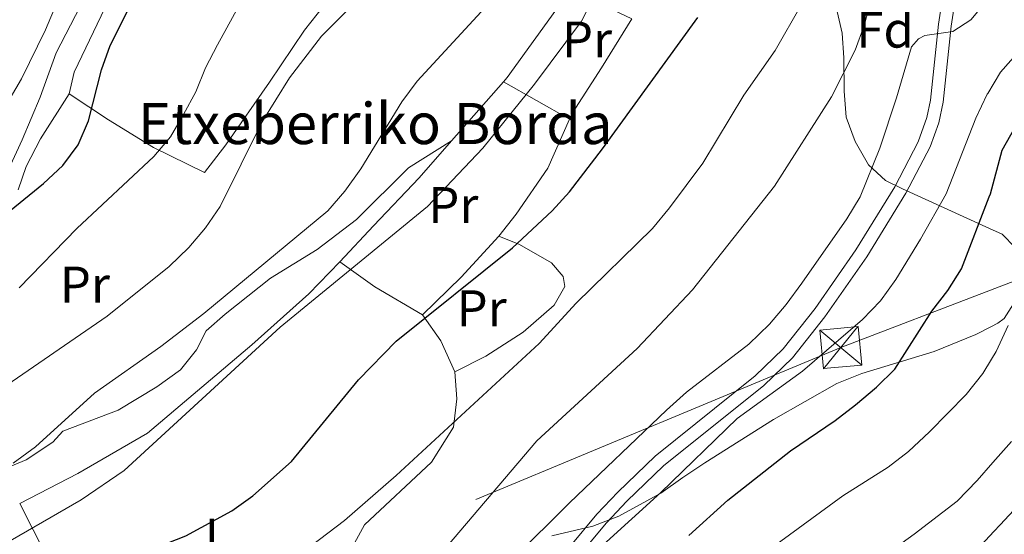
# Model space of a CAD drawing. Units: metres. Extents: x 593204 to 600051, y 4770710 to 4775433.
# Drawn here: x 596468 to 596659, y 4770906 to 4771006 of the extents above; entities that cross this region are included whole.
import ezdxf
from ezdxf.enums import TextEntityAlignment as Align

# ---------------------------------------------------------------- set-up
doc = ezdxf.new("R2010")
doc.units = ezdxf.units.M
doc.header["$MEASUREMENT"] = 0
for name, pattern in [('DGN Style 2', [85.3944, 51.23664, -34.15776]), ('DGN Style 3', [119.55216000000001, 85.3944, -34.15776]), ('DGN Style 7', [170.7888, 76.85496, -34.15776, 25.61832, -34.15776])]:
    doc.linetypes.add(name, pattern=pattern)
for name, color, linetype, lineweight in [('Nivel 20', 7, 'Continuous', 0), ('Nivel 21', 7, 'Continuous', 0), ('Nivel 32', 7, 'Continuous', 0), ('Nivel 35', 7, 'Continuous', 0), ('Nivel 37', 7, 'Continuous', 0), ('Nivel 4', 7, 'Continuous', 0), ('Nivel 44', 7, 'Continuous', 0), ('Nivel 5', 7, 'Continuous', 0), ('Nivel 57', 7, 'Continuous', 0)]:
    doc.layers.add(name, color=color, linetype=linetype, lineweight=lineweight)
doc.styles.add('Style-Arial', font='txt')
doc.styles.add('Style-Arial Narrow', font='txt')

# ---------------------------------------------------------------- blocks, each defined once
blk = doc.blocks.new('5TME')
at = {"layer": 'Nivel 32', "color": 7, "linetype": 'Continuous', "lineweight": 0}
for p, q in [((-37.49965074658394, 37.49965074658394), (37.49965077638626, -37.49965077638626)), ((37.19965356588364, 37.79964795708656), (-37.09965446591377, -37.79964795708656))]:
    blk.add_line(p, q, dxfattribs=at)
at = {"layer": 'Nivel 32', "color": 7, "linetype": 'Continuous', "lineweight": 0, "flags": 128}
blk.add_lwpolyline([(-37.49965074658394, -37.49965077638626), (37.49965077638626, -37.49965077638626), (37.49965077638626, 37.49965074658394), (-37.49965074658394, 37.49965074658394), (-37.09965446591377, -37.79964795708656)], dxfattribs=at)

msp = doc.modelspace()

# ---------------------------------------------------------------- linework, layer by layer
at = {"layer": 'Nivel 20', "color": 7, "linetype": 'DGN Style 2', "lineweight": 0, "extrusion": (0.1207984479266446, -0.1064176803163298, 0.9869564389042736), "elevation": -435105.0988837094, "flags": 128}
msp.add_lwpolyline([(3974304.060798611, 2670929.077366291), (3974305.180262771, 2670929.077366291), (3974325.494088672, 2670931.127214385)], dxfattribs=at)
at = {"layer": 'Nivel 20', "color": 7, "linetype": 'DGN Style 2', "lineweight": 0, "extrusion": (-0.0008615532501268614, -0.000980858349056397, 0.999999147821085), "elevation": -4637.119827580252, "flags": 128}
msp.add_lwpolyline([(596552.1680518724, 4770980.346682638), (596562.2780653499, 4770991.856688173)], dxfattribs=at)
at = {"layer": 'Nivel 20', "color": 7, "linetype": 'DGN Style 2', "lineweight": 0, "extrusion": (0.2335582476665347, -0.1323981046258972, 0.9632867106102978), "elevation": -491802.5090095223, "flags": 128}
msp.add_lwpolyline([(4444695.541984268, 1766643.41631343), (4444695.541984268, 1766658.762260782)], dxfattribs=at)
at = {"layer": 'Nivel 20', "color": 7, "linetype": 'DGN Style 2', "lineweight": 0, "extrusion": (-0.04853432761521238, -0.01688150525746511, 0.9986788441852473), "elevation": -108944.6652396643, "flags": 128}
msp.add_lwpolyline([(-4310177.630467182, 2128023.330092002), (-4310172.472693371, 2128013.794502385), (-4310168.045467297, 2128004.258912772)], dxfattribs=at)
at = {"layer": 'Nivel 20', "color": 7, "linetype": 'DGN Style 2', "lineweight": 0, "extrusion": (0.3879054139122152, 0.1060493525868006, 0.9155779184064639), "elevation": 737862.9689698823, "flags": 128}
msp.add_lwpolyline([(4444761.67962708, -1678556.141153865), (4444755.222085541, -1678561.935147069), (4444747.499369755, -1678570.091498025)], dxfattribs=at)
at = {"layer": 'Nivel 20', "color": 7, "linetype": 'DGN Style 2', "lineweight": 0, "extrusion": (0.2289608833409839, -0.1139124571197565, 0.966747570988754), "elevation": -406353.1837262722, "flags": 128}
msp.add_lwpolyline([(4537219.52211234, 1538289.876596941), (4537216.564079843, 1538284.206610719), (4537212.412735663, 1538278.927658036)], dxfattribs=at)
at = {"layer": 'Nivel 20', "color": 7, "linetype": 'DGN Style 2', "lineweight": 0}
for points in [[(596477.5399999991, 4770991.75, 576.62), (596478.5300000012, 4770995.98, 576.5), (596485.25, 4771010.15, 576.46), (596490.3500000015, 4771019.689999999, 576.65), (596495.4200000018, 4771025.050000001, 576), (596503.0100000016, 4771031.32, 575.58), (596509.3399999999, 4771034.859999999, 574.99), (596516.379999999, 4771036.1, 573.15), (596523.7600000016, 4771034.810000001, 571.19), (596540.0599999987, 4771026.310000001, 566.98)], [(596540.0599999987, 4771026.310000001, 566.98), (596532.1400000006, 4771015.390000001, 566.8000000000001), (596523.3099999987, 4771004.15, 566.77), (596516.5, 4770994.01, 567.01), (596508.0199999996, 4770981.859999999, 567.69), (596503.870000001, 4770976.470000001, 567.9), (596493.9800000004, 4770981.33, 570.79), (596485.2100000009, 4770986.699999999, 573.73), (596477.5399999991, 4770991.75, 576.62)], [(596574.6700000018, 4771011.529999999, 556.85), (596579.6000000015, 4771009.9, 555.2), (596587.0100000016, 4771006.35, 552.96), (596581.0700000003, 4770996.84, 553.0500000000001), (596575.4299999997, 4770988.060000001, 552.5), (596574.879999999, 4770986.82, 552.4)], [(596479.6799999997, 4771008.790000001, 579.47), (596475.0399999991, 4770999.75, 579.75), (596471.9299999997, 4770991.119999999, 579.44), (596468.4299999997, 4770982.83, 578.5500000000001), (596465.8500000015, 4770977.189999999, 578.4), (596462.3999999985, 4770974.380000001, 578.5500000000001), (596453.3399999999, 4770971.619999999, 579.35), (596443.1900000013, 4770970.189999999, 581.4), (596432.8000000007, 4770969.59, 583.21), (596422.0199999996, 4770969.529999999, 586.07), (596413.8599999994, 4770968.93, 587.94), (596404.75, 4770967.119999999, 589.02), (596391.2199999988, 4770962.609999999, 588.65), (596379.2199999988, 4770959.540000001, 588.4300000000001), (596369.7899999991, 4770958.689999999, 588.65), (596360, 4770958.800000001, 588.86), (596349.4200000018, 4770958.32, 588.5500000000001), (596334.9800000004, 4770956.640000001, 588.03), (596327.3399999999, 4770956.880000001, 588), (596318.9200000018, 4770958.35, 588.34), (596313, 4770958.960000001, 587.76), (596307.4800000004, 4770958.210000001, 585.61)], [(596467.6600000001, 4770973.07, 575.8000000000001), (596469.2199999988, 4770977.619999999, 577), (596471.9800000004, 4770983.029999999, 577.3000000000001), (596477.5399999991, 4770991.75, 576.62)], [(596574.879999999, 4770986.82, 552.4), (596570.6600000001, 4770977.290000001, 551.67), (596564.4800000004, 4770968.310000001, 551.1800000000001), (596561.120000001, 4770964.050000001, 550.8100000000001)], [(596551.9100000001, 4770982.6, 556.5), (596543.5799999982, 4770977.35, 557.85), (596533.4600000009, 4770967.279999999, 557.97), (596525.8200000003, 4770961.470000001, 558.03), (596516.7199999988, 4770955.859999999, 558.49), (596507.9100000001, 4770948.880000001, 558.58), (596504.1999999993, 4770945.65, 558.49), (596502.3200000003, 4770941.9, 558.09), (596499.2300000004, 4770938.029999999, 557.6), (596494.629999999, 4770934.75, 557.66), (596487.0899999999, 4770930.16, 558.0600000000001), (596476.3599999994, 4770926.07, 559.08), (596474.3599999994, 4770923.93, 559.5), (596469.1799999997, 4770920.529999999, 559.54), (596452.4299999997, 4770913.41, 559.87)], [(596530.2199999988, 4770959.050000001, 555.44), (596536.7699999996, 4770966.040000001, 556.12), (596545.620000001, 4770975.439999999, 556.49), (596551.9100000001, 4770982.6, 556.5)], [(596552.5899999999, 4770937.66, 547.03), (596558.5799999982, 4770940.689999999, 546.57), (596565.8500000015, 4770945.390000001, 546.48), (596571.879999999, 4770950.6, 546.66), (596573.9800000004, 4770954.279999999, 546.85), (596573.6099999994, 4770956.23, 547.03), (596571.3500000015, 4770958.85, 547.92), (596565.129999999, 4770962.449999999, 549.67), (596561.120000001, 4770964.050000001, 550.8100000000001)], [(596467.9400000013, 4770912.02, 556.33), (596479.2199999988, 4770917.880000001, 556.0600000000001), (596492.8200000003, 4770925.689999999, 555.57), (596513.0899999999, 4770942.9, 555.41), (596524.1999999993, 4770952.83, 555.29), (596530.2199999988, 4770959.050000001, 555.44)], [(596552.5899999999, 4770937.66, 547.03), (596552.9299999997, 4770932.41, 546.11), (596552.3099999987, 4770926.869999999, 544.89), (596548.0599999987, 4770920.07, 544.36), (596535.0199999996, 4770907.85, 544.09), (596532.6999999993, 4770903.6, 543.57), (596532.0300000012, 4770898.529999999, 542.3100000000001), (596533.25, 4770893.210000001, 540.44), (596536.8200000003, 4770884.050000001, 538.26), (596528.7300000004, 4770877.880000001, 538.29), (596516.1799999997, 4770868.9, 538.75), (596504.3399999999, 4770862.26, 539.21), (596495.5899999999, 4770858.16, 539.51)], [(596467.9400000013, 4770912.02, 556.33), (596473.2100000009, 4770901.720000001, 552.53), (596487.620000001, 4770873.1, 542.77), (596492.620000001, 4770863.76, 540.44), (596495.5899999999, 4770858.16, 539.51)]]:
    msp.add_polyline3d(points, dxfattribs=at)
at = {"layer": 'Nivel 21', "color": 7, "linetype": 'DGN Style 3', "lineweight": 0}
msp.add_polyline3d([(596574.8200000003, 4770903.449999999, 529.98), (596580.2199999988, 4770909.93, 530.24), (596584.25, 4770914.220000001, 530.4300000000001), (596591.5199999996, 4770921.220000001, 530.47), (596610.9899999984, 4770936.890000001, 531.05), (596616.4600000009, 4770942.140000001, 531.4300000000001), (596622.6400000006, 4770949.970000001, 532.04), (596630.5599999987, 4770961.369999999, 532.63), (596638.120000001, 4770973.689999999, 532.79), (596642.7100000009, 4770982.439999999, 532.91), (596644.379999999, 4770987.15, 533.05), (596645.0700000003, 4770990.51, 533.35), (596646.6099999994, 4771005.32, 535.2), (596647.8599999994, 4771013.5, 536.26)], dxfattribs=at)
at = {"layer": 'Nivel 21', "color": 7, "linetype": 'Continuous', "lineweight": 0}
msp.add_polyline3d([(596576.8200000003, 4770901.949999999, 529.98), (596582.1000000015, 4770908.279999999, 530.24), (596586.0300000012, 4770912.460000001, 530.4300000000001), (596593.1799999997, 4770919.34, 530.47), (596612.6400000006, 4770935.01, 531.05), (596618.2600000016, 4770940.390000001, 531.42), (596624.5399999991, 4770948.33, 532.04), (596632.6700000018, 4770960.02, 532.63), (596640.2899999991, 4770972.449999999, 532.79), (596645, 4770981.439999999, 532.91), (596646.6999999993, 4770986.140000001, 533.04), (596647.5399999991, 4770990.130000001, 533.35), (596649.0799999982, 4771004.939999999, 535.2), (596650.3099999987, 4771013.02, 536.26)], dxfattribs=at)
at = {"layer": 'Nivel 32', "color": 6, "linetype": 'DGN Style 7', "lineweight": 0, "extrusion": (-0.03936898788767151, -0.01513699954933087, 0.999110081040795), "elevation": -95185.89902052158, "flags": 128}
msp.add_lwpolyline([(-4239008.260166497, 2267100.799836792), (-4239008.260166496, 2267358.275532927)], dxfattribs=at)
at = {"layer": 'Nivel 32', "color": 6, "linetype": 'DGN Style 7', "lineweight": 0}
msp.add_polyline3d([(596656.75, 4770953.560000001, 522.26), (596627.620000001, 4770942.359999999, 529.42), (596527.0199999996, 4770900.48, 543.79), (596417.1099999994, 4770857.710000001, 547.49), (596289.9800000004, 4770809, 540.8), (596147.5899999999, 4770788.800000001, 529.87), (596032.25, 4770768.529999999, 508.08), (595926.8500000015, 4770752.4, 492.08), (595895.2199999988, 4770746.640000001, 485.82)], dxfattribs=at)
at = {"layer": 'Nivel 35', "color": 92, "linetype": 'DGN Style 3', "lineweight": 0}
for points in [[(596656.5799999982, 4770965.58, 533.91), (596639.620000001, 4770973.26, 544.9300000000001), (596636.3500000015, 4770974.91, 546.8000000000001), (596633.0399999991, 4770977.970000001, 548.76), (596630.4200000018, 4770982.51, 550.23), (596628.7100000009, 4770987.23, 550.29), (596628.3200000003, 4770992.310000001, 551.8000000000001), (596628.2199999988, 4770998.75, 554.53), (596627.8900000006, 4771003.58, 555.8100000000001), (596626.379999999, 4771010.390000001, 557.11)], [(596656.8500000015, 4770946.42, 526.98), (596658.1900000013, 4770947.109999999, 526.63), (596659.4100000001, 4770948.040000001, 526.29), (596662.1400000006, 4770952.310000001, 526.33), (596662.5599999987, 4770953.76, 526.66), (596662.6600000001, 4770957.76, 528.01), (596661.5300000012, 4770961.880000001, 528.87), (596659.0399999991, 4770964.460000001, 532.3100000000001), (596656.5799999982, 4770965.58, 533.91)], [(596571.4200000018, 4770905.699999999, 540.89), (596579.4200000018, 4770907.58, 538.46), (596584.5, 4770909.529999999, 537.39), (596592.6499999985, 4770914.01, 536.04), (596596.9400000013, 4770917.1, 535.27), (596601.1999999993, 4770919.92, 534.88), (596614.5399999991, 4770928.380000001, 534.27), (596626.8599999994, 4770935.35, 533.84), (596631.75, 4770937.34, 532.95), (596645.8000000007, 4770941.630000001, 529.84), (596653.9200000018, 4770944.91, 527.77), (596656.8500000015, 4770946.42, 526.98)]]:
    msp.add_polyline3d(points, dxfattribs=at)
at = {"layer": 'Nivel 4', "color": 30, "linetype": 'Continuous', "lineweight": 30, "flags": 128}
for points, elevation in [([(596656.5, 4770971.689999999), (596656.7399999984, 4770972.32), (596659.0199999996, 4770980.82), (596661.5399999991, 4770985.300000001), (596664.8900000006, 4770987.68), (596672.5300000012, 4770987.93), (596693.2600000016, 4770986.810000001), (596708.7199999988, 4770987.470000001), (596713.6700000018, 4770988.16), (596724.0300000012, 4770990.25), (596748.620000001, 4770997.130000001), (596758.620000001, 4770999.470000001), (596778.8399999999, 4771005.189999999), (596792.7100000009, 4771008.01), (596802.8500000015, 4771009.550000001), (596807.9100000001, 4771009.98), (596818.25, 4771010.18), (596828.5599999987, 4771010.08), (596839.25, 4771009.529999999), (596878.4299999997, 4771010.050000001)], 525), ([(596352.2800000012, 4770927.540000001), (596352.5599999987, 4770927.66), (596357.3999999985, 4770928.93), (596367.9600000009, 4770930.619999999), (596372.7600000016, 4770932.029999999), (596376.8299999982, 4770934.93), (596381.6799999997, 4770937.640000001), (596436.2899999991, 4770954.48), (596460, 4770964.82), (596464.2100000009, 4770967.52), (596472.5599999987, 4770974.32), (596476.3200000003, 4770977.83), (596479.3099999987, 4770981.84), (596481.3000000007, 4770986.49), (596483.879999999, 4770996.470000001), (596485.5199999996, 4771001.189999999), (596489.8399999999, 4771009.68)], 575), ([(596350.9499999993, 4770846.32), (596351.2699999996, 4770846.359999999), (596361.7399999984, 4770848.890000001), (596376.5, 4770854.109999999), (596386.0599999987, 4770857.119999999), (596396.2199999988, 4770859.58), (596416.3200000003, 4770865.34), (596426, 4770868.83), (596454.4400000013, 4770881.92), (596472.6999999993, 4770891.630000001), (596485.7300000004, 4770899.99), (596500.2699999996, 4770905.73), (596509.1999999993, 4770910.6), (596513.3000000007, 4770913.48), (596520.7899999991, 4770920.16), (596533.8599999994, 4770936.08), (596541.1900000013, 4770943.640000001), (596563.7699999996, 4770961.800000001), (596571.5199999996, 4770968.98), (596574.8900000006, 4770972.68), (596581.3099999987, 4770981.040000001), (596599.8299999982, 4771006.609999999)], 550), ([(596598.1000000015, 4770905.75), (596605.6900000013, 4770912.67), (596617.8299999982, 4770922.25), (596626.5500000007, 4770928.16), (596630.5100000016, 4770931.210000001), (596634.6000000015, 4770934.65), (596638.120000001, 4770938.189999999), (596645.3399999999, 4770949.43), (596648.4400000013, 4770953.460000001), (596651.1099999994, 4770957.68), (596656.5, 4770971.689999999)], 525)]:
    msp.add_lwpolyline(points, dxfattribs=dict(at, elevation=elevation))
at = {"layer": 'Nivel 5', "color": 30, "linetype": 'Continuous', "lineweight": 0, "flags": 128}
for points, elevation in [([(596268.870000001, 4770859.140000001), (596279.1799999997, 4770859.290000001), (596294.870000001, 4770858.33), (596299.9899999984, 4770858.65), (596318.2399999984, 4770860.689999999), (596343.9699999988, 4770864.640000001), (596354.4800000004, 4770865.67), (596359.3999999985, 4770866.560000001), (596374.620000001, 4770869.800000001), (596390.2199999988, 4770872.300000001), (596404.3299999982, 4770877.890000001), (596418.6700000018, 4770884.17), (596443.9200000018, 4770892.140000001), (596448.4600000009, 4770894.25), (596452.6700000018, 4770897.01), (596479.9100000001, 4770912.710000001), (596488.25, 4770918.449999999), (596518.629999999, 4770946.32), (596547.25, 4770969.800000001), (596557.9899999984, 4770981.16), (596568.0899999999, 4770993.640000001), (596577.2100000009, 4771005.91), (596586.5199999996, 4771024.23)], 555), ([(596463.2699999996, 4770933.65), (596484.9400000013, 4770948.48), (596497, 4770958.119999999), (596500.8500000015, 4770961.85), (596504.0799999982, 4770965.699999999), (596506.8999999985, 4770969.83), (596515.120000001, 4770986.310000001), (596520.4400000013, 4770994.91), (596526.620000001, 4771002.99), (596541.7199999988, 4771018.24)], 565), ([(596460.1099999994, 4770981.76), (596463.1900000013, 4770986.040000001), (596468.3200000003, 4770994.710000001), (596472.9600000009, 4771004.210000001), (596476.9499999993, 4771013.810000001)], 580), ([(596467.8399999999, 4770953.99), (596479.0599999987, 4770965.550000001), (596494.0500000007, 4770979.560000001), (596497.25, 4770983.390000001), (596499.8000000007, 4770987.76), (596502.1999999993, 4770992.18), (596504.1099999994, 4770996.810000001), (596506.4100000001, 4771001.33), (596514.0599999987, 4771015.33)], 570), ([(596440.3200000003, 4770836.15), (596477.5500000007, 4770850.720000001), (596482.2800000012, 4770852.74), (596486.8500000015, 4770855.23), (596491.0700000003, 4770857.91), (596499.0899999999, 4770864.449999999), (596518.5199999996, 4770879.42), (596539.2399999984, 4770893.800000001), (596547.379999999, 4770900.449999999), (596551.1400000006, 4770903.76), (596568.5199999996, 4770924.189999999), (596588.0100000016, 4770942.189999999), (596598.8200000003, 4770953.59), (596614.7600000016, 4770973.800000001), (596625.8099999987, 4770991.17), (596630.4100000001, 4771000.26), (596632.1999999993, 4771005.040000001), (596633.4499999993, 4771009.880000001)], 540), ([(596459.7699999996, 4770867.75), (596482.7899999991, 4770878.99), (596509.7699999996, 4770894.15), (596522.9800000004, 4770902.540000001), (596531.1099999994, 4770908.67), (596541.1499999985, 4770917.439999999), (596568.9600000009, 4770943.15), (596576.1400000006, 4770951.040000001), (596591, 4770965.560000001), (596594.3399999999, 4770969.560000001), (596600.8000000007, 4770978.27), (596608.8000000007, 4770991.52), (596614.8900000006, 4771000.18), (596620.0199999996, 4771009.15)], 545), ([(596466.6799999997, 4770919.880000001), (596470.9899999984, 4770923.060000001), (596482.4899999984, 4770933.48), (596495.3599999994, 4770942.6), (596503.7800000012, 4770948.98), (596527.8900000006, 4770969.02), (596531.1600000001, 4770972.810000001), (596534.2899999991, 4770977.15), (596542.2600000016, 4770990.23), (596545.2199999988, 4770994.26), (596559.2199999988, 4771009.41)], 560), ([(596564, 4770901.310000001), (596574.879999999, 4770912.16), (596593.7699999996, 4770930.210000001), (596597.6600000001, 4770933.67), (596609.7800000012, 4770943.040000001), (596613.7800000012, 4770946.949999999), (596617.0300000012, 4770950.75), (596620.0399999991, 4770954.91), (596628.8399999999, 4770967.43), (596631.3900000006, 4770971.73), (596635.2100000009, 4770981.220000001), (596638.4699999988, 4770990.960000001), (596641.3599999994, 4771000.890000001), (596642.7199999988, 4771002.48), (596643.9699999988, 4771003.140000001), (596649.4299999997, 4771003.869999999), (596652.8999999985, 4771006.18), (596655.9600000009, 4771009.83)], 535), ([(596656.2100000009, 4770991.859999999), (596658.6999999993, 4770996.01), (596662.2199999988, 4770999.960000001), (596666.3599999994, 4771002.869999999), (596670.9800000004, 4771004.040000001), (596675.9800000004, 4771004.01), (596685.0799999982, 4771003.390000001), (596695.3399999999, 4771003.779999999), (596725.2800000012, 4771008.050000001)], 530), ([(596581.3500000015, 4770903.9), (596592.629999999, 4770914.18), (596607.4800000004, 4770928.529999999), (596620.1999999993, 4770937.76), (596631.8900000006, 4770947.859999999), (596635.3500000015, 4770951.460000001), (596638.3200000003, 4770955.640000001), (596643.1400000006, 4770963.439999999), (596648.1099999994, 4770972.32), (596653.9200000018, 4770987), (596656.129999999, 4770991.720000001), (596656.2100000009, 4770991.859999999)], 530), ([(596656.9400000013, 4770940.140000001), (596657.8399999999, 4770941.619999999), (596660.1700000018, 4770946.640000001)], 520), ([(596466.8399999999, 4770779.57), (596471.2899999991, 4770782.310000001), (596486.5399999991, 4770795.32), (596498.9699999988, 4770805.01), (596529.5399999991, 4770823.82), (596539.9699999988, 4770829.76), (596548.2399999984, 4770835.51), (596556.5599999987, 4770841.800000001), (596571.7600000016, 4770856.220000001), (596574.6499999985, 4770860.310000001), (596577.0799999982, 4770865.07), (596579.7300000004, 4770869.32), (596591.9600000009, 4770884.540000001), (596603.1499999985, 4770894.99), (596607.2600000016, 4770898.32), (596628.0399999991, 4770913.48), (596636.8599999994, 4770919.09), (596640.8099999987, 4770922.15), (596644.8999999985, 4770925.98), (596651.9899999984, 4770933.25), (596655.25, 4770937.34), (596656.9400000013, 4770940.140000001)], 520), ([(596657.2300000004, 4770920.02), (596660.8399999999, 4770924.1)], 515), ([(596633.4800000004, 4770899.92), (596641.9400000013, 4770906.040000001), (596650.2899999991, 4770912.460000001), (596654.1400000006, 4770916.51), (596657.2300000004, 4770920.02)], 515), ([(596657.4200000018, 4770906.560000001), (596658.620000001, 4770907.85), (596662.129999999, 4770911.640000001)], 510), ([(596654.9200000018, 4770903.869999999), (596657.4200000018, 4770906.560000001)], 510)]:
    msp.add_lwpolyline(points, dxfattribs=dict(at, elevation=elevation))
at = {"layer": 'Nivel 57', "color": 92, "linetype": 'DGN Style 3', "lineweight": 0}
for points in [[(596626.379999999, 4771010.390000001, 557.11), (596627.8900000006, 4771003.58, 555.8100000000001), (596628.2199999988, 4770998.75, 554.53), (596628.3200000003, 4770992.310000001, 551.8000000000001), (596628.7100000009, 4770987.23, 550.29), (596630.4200000018, 4770982.51, 550.23), (596633.0399999991, 4770977.970000001, 548.76), (596636.3500000015, 4770974.91, 546.8000000000001), (596639.620000001, 4770973.26, 544.9300000000001), (596656.5799999982, 4770965.58, 533.91), (596659.0399999991, 4770964.460000001, 532.3100000000001), (596661.5300000012, 4770961.880000001, 528.87)], [(596662.1400000006, 4770952.310000001, 526.33), (596659.4100000001, 4770948.040000001, 526.29), (596658.1900000013, 4770947.109999999, 526.63), (596656.8500000015, 4770946.42, 526.98), (596653.9200000018, 4770944.91, 527.77), (596645.8000000007, 4770941.630000001, 529.84), (596631.75, 4770937.34, 532.95), (596626.8599999994, 4770935.35, 533.84), (596614.5399999991, 4770928.380000001, 534.27), (596601.1999999993, 4770919.92, 534.88), (596596.9400000013, 4770917.1, 535.27), (596592.6499999985, 4770914.01, 536.04), (596584.5, 4770909.529999999, 537.39), (596579.4200000018, 4770907.58, 538.46), (596571.4200000018, 4770905.699999999, 540.89)]]:
    msp.add_polyline3d(points, dxfattribs=at)

# ---------------------------------------------------------------- block references
at = {"layer": 'Nivel 32', "color": 7, "linetype": 'Continuous', "lineweight": 0, "xscale": 0.1000009313241567, "yscale": 0.1000009313241567, "zscale": 0.1000009313241567, "rotation": 5.300953904473967}
msp.add_blockref('5TME', (596627.620000001, 4770942.359999999, 529.42), dxfattribs=at)

# ---------------------------------------------------------------- texts
at = {"layer": 'Nivel 37', "color": 92, "linetype": 'Continuous', "lineweight": 0}
for s, style, p in [('Fd', 'Style-Arial', (596636.2549360208, 4771004.259979999, 538.1)), ('Pr', 'Style-Arial Narrow', (596578.2808149979, 4771002.339979999, 554.17)), ('Pr', 'Style-Arial Narrow', (596552.2808149979, 4770970.099979999, 554.01)), ('Pr', 'Style-Arial Narrow', (596480.6208149977, 4770954.62998, 567.29)), ('Pr', 'Style-Arial Narrow', (596557.7908149995, 4770950.019979998, 548.47)), ('L', 'Style-Arial Narrow', (596506.5131471045, 4770905.54998, 548.9300000000001))]:
    msp.add_text(s, height=6.99996, dxfattribs=dict(at, style=style)).set_placement(p, align=Align.MIDDLE_CENTER)
at = {"layer": 'Nivel 44', "color": 7, "linetype": 'Continuous', "lineweight": 0, "style": 'Style-Arial'}
msp.add_text('Etxeberriko Borda', height=7.999980000000001, dxfattribs=at).set_placement((596490.9499999993, 4770981.98, 571.38))

doc.saveas('drawing.dxf')
